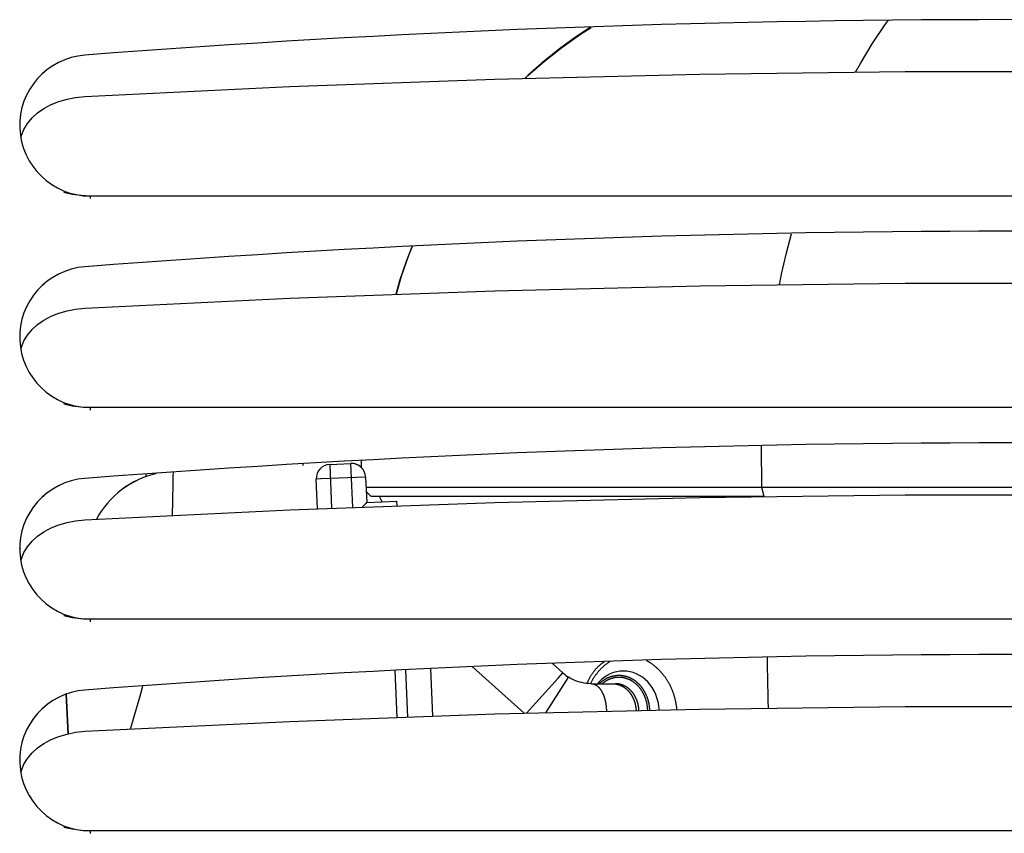
# Model space of a CAD drawing. Units: millimetres. Extents: x -802 to 4836, y -986 to 2914.
# Drawn here: x -34 to 105, y 1097 to 1213 of the extents above; entities that cross this region are included whole.
import ezdxf

# ---------------------------------------------------------------- set-up
doc = ezdxf.new("R2010")
doc.units = ezdxf.units.MM
doc.header["$LTSCALE"] = 19.36
doc.layers.get('0').update_dxf_attribs({"linetype": 'CONTINUOUS'})

msp = doc.modelspace()

# ---------------------------------------------------------------- linework, layer by layer
at = {"color": 7, "linetype": 'Continuous'}
for p, q in [((-24.95, 1207.51), (-24.95, 1207.51)), ((-28.95, 1206.32), (-28.9, 1206.35)), ((-32.42, 1198.6), (-31.64, 1199.32)), ((-34.18, 1197.59), (-34.18, 1197.6)), ((-24.18, 1187.54), (-24.18, 1187.2)), ((235.82, 1187.54), (-24.18, 1187.54)), ((-24.95, 1177.51), (-24.95, 1177.51)), ((-28.95, 1176.32), (-28.9, 1176.35)), ((-32.42, 1168.6), (-31.64, 1169.32)), ((-34.18, 1167.59), (-34.18, 1167.6)), ((-24.18, 1157.54), (-24.18, 1157.2)), ((235.82, 1157.54), (-24.18, 1157.54)), ((5.98, 1149.33), (5.97, 1149.59)), ((9.74, 1149.49), (12.74, 1149.62)), ((14.26, 1149.02), (14.23, 1150.01)), ((-16.32, 1148.1), (-16.31, 1147.76)), ((14.26, 1149.01), (14.26, 1149.02)), ((-24.95, 1147.51), (-24.95, 1147.51)), ((8.01, 1143.2), (7.83, 1147.41)), ((14.82, 1147.71), (14.98, 1144.12)), ((-28.95, 1146.32), (-28.9, 1146.35)), ((15.37, 1146.2), (14.89, 1146.2)), ((14.91, 1145.65), (15.62, 1144.94)), ((17.48, 1146.2), (15.37, 1146.2)), ((22.82, 1146.2), (17.48, 1146.2)), ((47.54, 1146.2), (22.82, 1146.2)), ((69.06, 1146.2), (47.54, 1146.2)), ((72.52, 1146.2), (71.75, 1146.2)), ((111.42, 1146.2), (72.52, 1146.2)), ((14.98, 1144.12), (19.27, 1144.3)), ((18.06, 1144.94), (16.06, 1144.94)), ((44.47, 1144.94), (18.06, 1144.94)), ((19.3, 1143.61), (19.27, 1144.3)), ((71.33, 1144.94), (44.47, 1144.94)), ((-32.42, 1138.6), (-31.64, 1139.32)), ((-34.18, 1137.59), (-34.18, 1137.6)), ((-24.18, 1127.54), (-24.18, 1127.2)), ((235.82, 1127.54), (-24.18, 1127.54)), ((19.31, 1113.61), (19.02, 1120.29)), ((20.81, 1113.67), (20.52, 1120.36)), ((24.02, 1120.51), (24.31, 1113.8)), ((29.95, 1120.82), (37.28, 1114.22)), ((41.32, 1121.26), (42.77, 1119.96)), ((43.57, 1119.35), (43.57, 1119.35)), ((-24.95, 1117.51), (-24.95, 1117.51)), ((46.81, 1118.41), (47.67, 1118.41)), ((47.67, 1118.41), (49.82, 1118.41)), ((49.82, 1118.41), (50.23, 1118.41)), ((-28.95, 1116.32), (-28.9, 1116.35)), ((-27.33, 1111.31), (-27.58, 1116.93)), ((-27.58, 1116.93), (-27.33, 1111.31)), ((56.4, 1114.68), (56.4, 1114.77)), ((-32.42, 1108.6), (-31.64, 1109.32)), ((-34.18, 1107.59), (-34.18, 1107.6)), ((-24.18, 1097.54), (-24.18, 1097.2)), ((235.82, 1097.54), (-24.18, 1097.54))]:
    msp.add_line(p, q, dxfattribs=at)
at = {"color": 9, "linetype": 'Continuous'}
for p, q in [((70.98, 1146.2), (70.92, 1152.13)), ((9.74, 1149.49), (10.01, 1143.28)), ((13.01, 1143.39), (12.74, 1149.62)), ((-12.48, 1147.05), (-12.49, 1146.53)), ((8.49, 1147.44), (7.83, 1147.41)), ((14.82, 1147.71), (8.49, 1147.44)), ((-12.49, 1146.53), (-12.5, 1145.93)), ((71.32, 1144.94), (70.98, 1146.2)), ((38.47, 1115.17), (42.11, 1119.21)), ((40.34, 1114.29), (43.27, 1118.88)), ((42.11, 1119.21), (42.77, 1119.96)), ((43.27, 1118.88), (43.57, 1119.35)), ((50.23, 1118.41), (50.23, 1118.41)), ((37.61, 1114.22), (38.47, 1115.17))]:
    msp.add_line(p, q, dxfattribs=at)
for points in [[(84.25, 1205.08), (84.94, 1206.34), (86.6, 1209.09), (88.33, 1211.69), (88.87, 1212.43)], [(37.43, 1204.22), (37.83, 1204.61), (40.16, 1206.65), (42.62, 1208.59), (45.26, 1210.47), (46.78, 1211.45)], [(73.47, 1174.95), (73.77, 1176.46), (74.42, 1179.3), (75.17, 1182.18), (75.18, 1182.2)], [(19.17, 1173.61), (19.7, 1175.56), (20.61, 1178.29), (21.43, 1180.38)], [(-12.45, 1148.36), (-12.46, 1147.86), (-12.47, 1147.49), (-12.48, 1147.05)], [(-12.5, 1145.93), (-12.51, 1145.26), (-12.52, 1144.53), (-12.54, 1143.74), (-12.56, 1142.89), (-12.57, 1142.26)], [(71.91, 1114.94), (71.88, 1115.97), (71.85, 1117.11), (71.83, 1118.25), (71.8, 1119.38), (71.78, 1120.52), (71.75, 1121.65), (71.75, 1122.14)], [(50.72, 1119.31), (50.67, 1119.31), (50.62, 1119.31), (50.56, 1119.31), (50.51, 1119.31), (50.46, 1119.3), (50.41, 1119.3), (50.36, 1119.29), (50.3, 1119.29), (50.25, 1119.28), (50.2, 1119.27), (50.15, 1119.27), (50.1, 1119.26), (50.05, 1119.25), (49.99, 1119.24), (49.94, 1119.22), (49.89, 1119.21), (49.84, 1119.2), (49.79, 1119.19), (49.74, 1119.17), (49.69, 1119.16), (49.64, 1119.14), (49.59, 1119.12), (49.54, 1119.11), (49.49, 1119.09), (49.44, 1119.07), (49.39, 1119.05), (49.34, 1119.03), (49.29, 1119.01), (49.24, 1118.98), (49.19, 1118.96), (49.14, 1118.94), (49.1, 1118.91), (49.05, 1118.89), (49, 1118.86), (48.95, 1118.84), (48.91, 1118.81), (48.86, 1118.78), (48.81, 1118.75), (48.77, 1118.72), (48.72, 1118.69), (48.68, 1118.66), (48.63, 1118.63), (48.59, 1118.6), (48.54, 1118.56), (48.5, 1118.53), (48.45, 1118.5), (48.41, 1118.46), (48.37, 1118.43), (48.35, 1118.41)], [(52.67, 1118.72), (52.63, 1118.75), (52.58, 1118.78), (52.53, 1118.81), (52.49, 1118.84), (52.44, 1118.86), (52.39, 1118.89), (52.34, 1118.91), (52.3, 1118.94), (52.25, 1118.96), (52.2, 1118.98), (52.15, 1119.01), (52.1, 1119.03), (52.05, 1119.05), (52, 1119.07), (51.95, 1119.09), (51.9, 1119.11), (51.85, 1119.12), (51.8, 1119.14), (51.75, 1119.16), (51.7, 1119.17), (51.65, 1119.19), (51.6, 1119.2), (51.55, 1119.21), (51.5, 1119.22), (51.45, 1119.24), (51.4, 1119.25), (51.34, 1119.26), (51.29, 1119.27), (51.24, 1119.27), (51.19, 1119.28), (51.14, 1119.29), (51.08, 1119.29), (51.03, 1119.3), (50.98, 1119.3), (50.93, 1119.31), (50.88, 1119.31), (50.82, 1119.31), (50.77, 1119.31), (50.72, 1119.31)], [(-18.5, 1111.97), (-17.85, 1114.07), (-17.17, 1116.48), (-16.75, 1118.07)], [(46.81, 1118.41), (46.84, 1118.41), (46.87, 1118.41), (46.9, 1118.41), (46.92, 1118.4), (46.95, 1118.4), (46.98, 1118.4), (47.01, 1118.39), (47.04, 1118.39), (47.07, 1118.38), (47.1, 1118.37), (47.12, 1118.37), (47.15, 1118.36), (47.18, 1118.35), (47.21, 1118.34), (47.24, 1118.33), (47.27, 1118.32), (47.29, 1118.31), (47.32, 1118.29), (47.35, 1118.28), (47.38, 1118.27), (47.4, 1118.25), (47.43, 1118.24), (47.46, 1118.22), (47.49, 1118.2), (47.51, 1118.19), (47.54, 1118.17), (47.57, 1118.15), (47.6, 1118.13), (47.62, 1118.11), (47.65, 1118.09), (47.67, 1118.07), (47.7, 1118.05), (47.73, 1118.02), (47.75, 1118), (47.78, 1117.98), (47.8, 1117.95), (47.83, 1117.93), (47.85, 1117.9), (47.88, 1117.87), (47.9, 1117.85), (47.93, 1117.82), (47.95, 1117.79), (47.98, 1117.76), (48, 1117.73), (48.03, 1117.7), (48.05, 1117.67), (48.07, 1117.64), (48.1, 1117.61), (48.12, 1117.57), (48.14, 1117.54), (48.16, 1117.51), (48.19, 1117.47), (48.21, 1117.44)], [(48.21, 1117.44), (48.23, 1117.4), (48.25, 1117.37), (48.27, 1117.33), (48.29, 1117.29), (48.31, 1117.26), (48.33, 1117.22), (48.35, 1117.18), (48.37, 1117.14), (48.39, 1117.1), (48.41, 1117.06), (48.43, 1117.02), (48.45, 1116.98), (48.47, 1116.94), (48.49, 1116.9), (48.5, 1116.86), (48.52, 1116.81), (48.54, 1116.77), (48.55, 1116.73), (48.57, 1116.68), (48.59, 1116.64), (48.6, 1116.6), (48.62, 1116.55), (48.63, 1116.5), (48.65, 1116.46), (48.66, 1116.41), (48.68, 1116.37), (48.69, 1116.32), (48.7, 1116.27), (48.72, 1116.22), (48.73, 1116.18), (48.74, 1116.13), (48.75, 1116.08), (48.76, 1116.03), (48.78, 1115.98), (48.79, 1115.93), (48.8, 1115.88), (48.81, 1115.83), (48.82, 1115.78), (48.83, 1115.73), (48.84, 1115.68), (48.85, 1115.63), (48.85, 1115.58), (48.86, 1115.53), (48.87, 1115.48), (48.88, 1115.43), (48.88, 1115.38), (48.89, 1115.33), (48.9, 1115.28), (48.9, 1115.23), (48.91, 1115.19), (48.91, 1115.15), (48.91, 1115.11), (48.92, 1115.07), (48.92, 1115.03), (48.92, 1114.99), (48.93, 1114.95), (48.93, 1114.91), (48.93, 1114.88), (48.93, 1114.84), (48.94, 1114.81), (48.94, 1114.77), (48.94, 1114.73), (48.94, 1114.7), (48.94, 1114.66), (48.94, 1114.62), (48.94, 1114.59), (48.94, 1114.55), (48.94, 1114.51), (48.94, 1114.5)], [(49.82, 1118.41), (49.86, 1118.41), (49.91, 1118.41), (49.95, 1118.41), (50, 1118.4), (50.04, 1118.4), (50.09, 1118.4), (50.13, 1118.39), (50.18, 1118.39), (50.22, 1118.38), (50.26, 1118.37), (50.31, 1118.37), (50.35, 1118.36), (50.4, 1118.35), (50.44, 1118.34), (50.48, 1118.33), (50.53, 1118.32), (50.57, 1118.31), (50.62, 1118.29), (50.66, 1118.28), (50.7, 1118.27), (50.74, 1118.25), (50.79, 1118.24), (50.83, 1118.22), (50.87, 1118.2), (50.91, 1118.19), (50.96, 1118.17), (51, 1118.15), (51.04, 1118.13), (51.08, 1118.11), (51.12, 1118.09), (51.16, 1118.07), (51.21, 1118.05), (51.25, 1118.03), (51.29, 1118), (51.33, 1117.98), (51.37, 1117.95), (51.41, 1117.93), (51.44, 1117.9), (51.48, 1117.88), (51.52, 1117.85), (51.56, 1117.82), (51.6, 1117.79), (51.64, 1117.77), (51.67, 1117.74), (51.71, 1117.71), (51.75, 1117.68), (51.78, 1117.64), (51.82, 1117.61), (51.85, 1117.58), (51.89, 1117.55), (51.92, 1117.51), (51.96, 1117.48), (51.99, 1117.45), (52.03, 1117.41), (52.06, 1117.37), (52.09, 1117.34), (52.12, 1117.3), (52.16, 1117.26), (52.19, 1117.23), (52.22, 1117.19), (52.25, 1117.15), (52.28, 1117.11), (52.31, 1117.07), (52.34, 1117.03), (52.37, 1116.99), (52.4, 1116.95), (52.43, 1116.91), (52.45, 1116.87), (52.48, 1116.82), (52.51, 1116.78), (52.53, 1116.74), (52.56, 1116.69), (52.58, 1116.65), (52.61, 1116.61), (52.63, 1116.56), (52.66, 1116.52), (52.68, 1116.47), (52.7, 1116.42), (52.72, 1116.38), (52.75, 1116.33), (52.77, 1116.28), (52.79, 1116.24), (52.81, 1116.19), (52.83, 1116.14), (52.85, 1116.09), (52.86, 1116.04), (52.88, 1115.99), (52.9, 1115.95), (52.92, 1115.9), (52.93, 1115.85), (52.95, 1115.8), (52.96, 1115.75), (52.98, 1115.7), (52.99, 1115.65), (53, 1115.59), (53.02, 1115.54), (53.03, 1115.49), (53.04, 1115.44), (53.05, 1115.39), (53.06, 1115.34), (53.07, 1115.28), (53.08, 1115.23), (53.09, 1115.18), (53.1, 1115.13), (53.1, 1115.08), (53.11, 1115.02), (53.12, 1114.97), (53.12, 1114.92), (53.13, 1114.86), (53.13, 1114.81), (53.14, 1114.76), (53.14, 1114.7), (53.14, 1114.65), (53.15, 1114.6)], [(53.55, 1114.61), (53.55, 1114.65), (53.55, 1114.7), (53.55, 1114.76), (53.54, 1114.81), (53.54, 1114.86), (53.53, 1114.92), (53.53, 1114.97), (53.52, 1115.02), (53.51, 1115.08), (53.51, 1115.13), (53.5, 1115.18), (53.49, 1115.23), (53.48, 1115.28), (53.47, 1115.34), (53.46, 1115.39), (53.45, 1115.44), (53.44, 1115.49), (53.43, 1115.54), (53.41, 1115.59), (53.4, 1115.65), (53.39, 1115.7), (53.37, 1115.75), (53.36, 1115.8), (53.34, 1115.85), (53.32, 1115.9), (53.31, 1115.95), (53.29, 1115.99), (53.27, 1116.04), (53.25, 1116.09), (53.24, 1116.14), (53.22, 1116.19), (53.2, 1116.24), (53.18, 1116.28), (53.15, 1116.33), (53.13, 1116.38), (53.11, 1116.42), (53.09, 1116.47), (53.06, 1116.52), (53.04, 1116.56), (53.02, 1116.61), (52.99, 1116.65), (52.97, 1116.69), (52.94, 1116.74), (52.92, 1116.78), (52.89, 1116.82), (52.86, 1116.87), (52.83, 1116.91), (52.81, 1116.95), (52.78, 1116.99), (52.75, 1117.03), (52.72, 1117.07), (52.69, 1117.11), (52.66, 1117.15), (52.63, 1117.19), (52.6, 1117.23), (52.57, 1117.26), (52.53, 1117.3), (52.5, 1117.34), (52.47, 1117.37), (52.44, 1117.41), (52.4, 1117.45), (52.37, 1117.48), (52.33, 1117.51), (52.3, 1117.55), (52.26, 1117.58), (52.23, 1117.61), (52.19, 1117.64), (52.16, 1117.68), (52.12, 1117.71), (52.08, 1117.74), (52.04, 1117.77), (52.01, 1117.79), (51.97, 1117.82), (51.93, 1117.85), (51.89, 1117.88), (51.85, 1117.9), (51.81, 1117.93), (51.77, 1117.95), (51.73, 1117.98), (51.69, 1118), (51.65, 1118.03), (51.61, 1118.05), (51.57, 1118.07), (51.53, 1118.09), (51.49, 1118.11), (51.45, 1118.13), (51.41, 1118.15), (51.37, 1118.17), (51.32, 1118.19), (51.28, 1118.2), (51.24, 1118.22), (51.2, 1118.24), (51.15, 1118.25), (51.11, 1118.27), (51.07, 1118.28), (51.02, 1118.29), (50.98, 1118.31), (50.94, 1118.32), (50.89, 1118.33), (50.85, 1118.34), (50.81, 1118.35), (50.76, 1118.36), (50.72, 1118.37), (50.67, 1118.37), (50.63, 1118.38), (50.58, 1118.39), (50.54, 1118.39), (50.5, 1118.4), (50.45, 1118.4), (50.41, 1118.4), (50.36, 1118.41), (50.32, 1118.41), (50.27, 1118.41), (50.23, 1118.41)], [(53.28, 1118.24), (53.24, 1118.28), (53.2, 1118.32), (53.16, 1118.35), (53.11, 1118.39), (53.07, 1118.43), (53.03, 1118.46), (52.99, 1118.5), (52.94, 1118.53), (52.9, 1118.56), (52.85, 1118.6), (52.81, 1118.63), (52.76, 1118.66), (52.72, 1118.69), (52.67, 1118.72)], [(53.87, 1117.54), (53.84, 1117.59), (53.81, 1117.64), (53.77, 1117.68), (53.74, 1117.73), (53.7, 1117.77), (53.67, 1117.82), (53.63, 1117.86), (53.59, 1117.91), (53.55, 1117.95), (53.52, 1117.99), (53.48, 1118.04), (53.44, 1118.08), (53.4, 1118.12), (53.36, 1118.16), (53.32, 1118.2), (53.28, 1118.24)], [(54.29, 1116.82), (54.26, 1116.88), (54.23, 1116.93), (54.21, 1116.98), (54.18, 1117.04), (54.15, 1117.09), (54.12, 1117.14), (54.09, 1117.19), (54.06, 1117.24), (54.03, 1117.29), (54, 1117.34), (53.97, 1117.39), (53.94, 1117.44), (53.91, 1117.49), (53.87, 1117.54)], [(54.81, 1114.64), (54.8, 1114.69), (54.8, 1114.75), (54.8, 1114.81), (54.79, 1114.87), (54.79, 1114.94), (54.78, 1115), (54.78, 1115.06), (54.77, 1115.12), (54.76, 1115.18), (54.75, 1115.24), (54.74, 1115.31), (54.73, 1115.37), (54.72, 1115.43), (54.71, 1115.49), (54.7, 1115.55), (54.69, 1115.61), (54.68, 1115.67), (54.66, 1115.73), (54.65, 1115.79), (54.63, 1115.85), (54.62, 1115.91), (54.6, 1115.97), (54.59, 1116.03), (54.57, 1116.09), (54.55, 1116.15), (54.53, 1116.2), (54.51, 1116.26), (54.49, 1116.32), (54.47, 1116.38), (54.45, 1116.43), (54.43, 1116.49), (54.41, 1116.55), (54.38, 1116.6), (54.36, 1116.66), (54.34, 1116.71), (54.31, 1116.77), (54.29, 1116.82)]]:
    msp.add_lwpolyline(points, dxfattribs=at)
at = {"color": 7, "linetype": 'Continuous'}
for points in [[(46.64, 1211.44), (46.5, 1211.35), (44.55, 1210.04), (42.47, 1208.54), (40.18, 1206.72), (37.79, 1204.62), (37.38, 1204.22)], [(-28.9, 1206.35), (-28.85, 1206.38), (-28.83, 1206.39)], [(-31.08, 1204.77), (-31.05, 1204.8), (-30.95, 1204.9), (-30.84, 1205), (-30.73, 1205.09), (-30.62, 1205.19), (-30.53, 1205.26)], [(-24.95, 1201.66), (4.09, 1203.06), (33.13, 1204.12), (62.19, 1204.82), (91.27, 1205.17), (120.37, 1205.17), (149.44, 1204.82), (178.5, 1204.12), (207.55, 1203.06), (236.59, 1201.66)], [(-29.72, 1200.49), (-28.62, 1200.94), (-27.47, 1201.28), (-26.25, 1201.52), (-24.95, 1201.66)], [(-31.64, 1199.32), (-30.74, 1199.94), (-29.72, 1200.49)], [(-34.02, 1195.79), (-33.94, 1196.13), (-33.59, 1196.99), (-33.08, 1197.82), (-32.42, 1198.6)], [(-24.18, 1187.54), (-25.49, 1187.6), (-26.74, 1187.77), (-27.92, 1188.05)], [(21.43, 1180.38), (20.9, 1179.09), (19.87, 1176.12), (19.16, 1173.61)], [(-28.9, 1176.35), (-28.85, 1176.38), (-28.83, 1176.39)], [(-31.08, 1174.77), (-31.05, 1174.8), (-30.95, 1174.9), (-30.84, 1175), (-30.73, 1175.09), (-30.62, 1175.19), (-30.53, 1175.26)], [(-24.95, 1171.66), (4.09, 1173.06), (33.13, 1174.12), (62.19, 1174.82), (91.27, 1175.17), (120.37, 1175.17), (149.44, 1174.82), (178.5, 1174.12), (207.55, 1173.06), (236.59, 1171.66)], [(-31.64, 1169.32), (-30.74, 1169.94), (-29.72, 1170.49)], [(-29.72, 1170.49), (-28.62, 1170.94), (-27.47, 1171.28), (-26.25, 1171.52), (-24.95, 1171.66)], [(-34.02, 1165.79), (-33.94, 1166.13), (-33.59, 1166.99), (-33.08, 1167.82), (-32.42, 1168.6)], [(-24.18, 1157.54), (-25.49, 1157.6), (-26.74, 1157.77), (-27.92, 1158.05)], [(-28.9, 1146.35), (-28.85, 1146.38), (-28.83, 1146.39)], [(71.75, 1146.2), (70.5, 1146.2), (70.02, 1146.2), (69.54, 1146.2), (69.06, 1146.2)], [(-31.08, 1144.77), (-31.05, 1144.8), (-30.95, 1144.9), (-30.84, 1145), (-30.73, 1145.09), (-30.62, 1145.19), (-30.53, 1145.26)], [(-24.95, 1141.66), (4.09, 1143.06), (33.13, 1144.12), (62.19, 1144.82), (91.27, 1145.17), (120.37, 1145.17), (149.44, 1144.82), (178.5, 1144.12), (207.55, 1143.06), (236.59, 1141.66)], [(14.84, 1143.96), (14.75, 1143.87), (14.65, 1143.76), (14.53, 1143.63), (14.4, 1143.48), (14.35, 1143.43)], [(14.98, 1144.12), (14.97, 1144.11), (14.84, 1143.96)], [(16.06, 1144.94), (15.62, 1144.94), (15.61, 1144.94)], [(-29.72, 1140.49), (-28.62, 1140.94), (-27.47, 1141.28), (-26.25, 1141.52), (-24.95, 1141.66)], [(-31.64, 1139.32), (-30.74, 1139.94), (-29.72, 1140.49)], [(-34.02, 1135.79), (-33.94, 1136.13), (-33.59, 1136.99), (-33.08, 1137.82), (-32.42, 1138.6)], [(-24.18, 1127.54), (-25.49, 1127.6), (-26.74, 1127.77), (-27.92, 1128.05)], [(58.93, 1114.74), (58.93, 1114.75), (58.93, 1114.84), (58.92, 1114.93), (58.91, 1115.02), (58.9, 1115.11), (58.89, 1115.2), (58.87, 1115.29), (58.86, 1115.37), (58.85, 1115.46), (58.83, 1115.55), (58.82, 1115.64), (58.8, 1115.73), (58.78, 1115.82), (58.77, 1115.91), (58.75, 1116), (58.73, 1116.09), (58.71, 1116.18), (58.68, 1116.26), (58.66, 1116.35), (58.64, 1116.44), (58.61, 1116.53), (58.59, 1116.61), (58.56, 1116.7), (58.54, 1116.79), (58.51, 1116.87), (58.48, 1116.96), (58.45, 1117.04), (58.42, 1117.13), (58.39, 1117.21), (58.36, 1117.3), (58.33, 1117.38), (58.29, 1117.47), (58.26, 1117.55), (58.22, 1117.63), (58.19, 1117.72), (58.15, 1117.8), (58.11, 1117.88), (58.07, 1117.96), (58.04, 1118.04), (58, 1118.12), (57.96, 1118.2), (57.91, 1118.28), (57.87, 1118.36), (57.83, 1118.44), (57.79, 1118.52), (57.74, 1118.6), (57.7, 1118.67), (57.65, 1118.75), (57.6, 1118.83), (57.56, 1118.9), (57.51, 1118.98), (57.46, 1119.05), (57.41, 1119.13), (57.36, 1119.2), (57.31, 1119.27), (57.26, 1119.34), (57.21, 1119.41), (57.15, 1119.48), (57.1, 1119.55), (57.05, 1119.62), (56.99, 1119.69), (56.94, 1119.76), (56.88, 1119.83), (56.82, 1119.89), (56.77, 1119.96), (56.71, 1120.02), (56.65, 1120.09), (56.59, 1120.15), (56.53, 1120.22), (56.47, 1120.28), (56.41, 1120.34), (56.35, 1120.4), (56.29, 1120.46), (56.23, 1120.52), (56.17, 1120.58), (56.1, 1120.63), (56.04, 1120.69), (55.97, 1120.75), (55.91, 1120.8), (55.85, 1120.86), (55.78, 1120.91), (55.71, 1120.96), (55.65, 1121.01), (55.58, 1121.07), (55.51, 1121.12), (55.45, 1121.17), (55.38, 1121.21), (55.31, 1121.26), (55.24, 1121.31), (55.17, 1121.35), (55.1, 1121.4), (55.03, 1121.44), (54.96, 1121.49), (54.89, 1121.53), (54.82, 1121.57), (54.75, 1121.61), (54.68, 1121.65), (54.61, 1121.69), (54.56, 1121.71)], [(48.63, 1121.51), (48.58, 1121.48), (48.52, 1121.44), (48.46, 1121.39), (48.39, 1121.35), (48.33, 1121.3), (48.27, 1121.25), (48.21, 1121.21), (48.15, 1121.16), (48.09, 1121.11), (48.03, 1121.06), (47.97, 1121.01), (47.91, 1120.95), (47.86, 1120.9), (47.8, 1120.85), (47.74, 1120.79), (47.69, 1120.74), (47.63, 1120.68), (47.58, 1120.62), (47.52, 1120.57), (47.47, 1120.51), (47.42, 1120.45), (47.36, 1120.39), (47.31, 1120.33), (47.26, 1120.27), (47.21, 1120.2), (47.16, 1120.14), (47.11, 1120.08), (47.06, 1120.01), (47.01, 1119.95), (46.97, 1119.88), (46.92, 1119.81), (46.87, 1119.74), (46.83, 1119.68), (46.78, 1119.61), (46.74, 1119.54), (46.69, 1119.47), (46.65, 1119.4), (46.61, 1119.33), (46.57, 1119.25), (46.53, 1119.18)], [(47.09, 1119.13), (47.13, 1119.2), (47.18, 1119.27), (47.22, 1119.35), (47.27, 1119.42), (47.32, 1119.49), (47.37, 1119.56), (47.42, 1119.63), (47.47, 1119.7), (47.52, 1119.77), (47.57, 1119.83), (47.62, 1119.9), (47.67, 1119.97), (47.73, 1120.03), (47.78, 1120.1), (47.83, 1120.16), (47.89, 1120.22), (47.94, 1120.29), (48, 1120.35), (48.06, 1120.41), (48.11, 1120.47), (48.17, 1120.53), (48.23, 1120.59), (48.29, 1120.64), (48.35, 1120.7), (48.41, 1120.76), (48.47, 1120.81), (48.53, 1120.87), (48.59, 1120.92), (48.65, 1120.97), (48.72, 1121.03), (48.78, 1121.08), (48.84, 1121.13), (48.91, 1121.18), (48.97, 1121.23), (49.04, 1121.27), (49.1, 1121.32), (49.17, 1121.37), (49.24, 1121.41), (49.3, 1121.46), (49.37, 1121.5), (49.43, 1121.54)], [(51.35, 1120.21), (50.87, 1120.18), (50.4, 1120.11)], [(55.7, 1117.39), (55.44, 1117.85), (55.14, 1118.27), (54.8, 1118.66), (54.44, 1119.01), (54.05, 1119.32), (53.63, 1119.59), (53.2, 1119.81), (52.75, 1119.98), (52.29, 1120.11), (51.82, 1120.18), (51.35, 1120.21)], [(46.81, 1118.41), (46.76, 1118.41), (46.45, 1118.42), (46.14, 1118.45), (45.81, 1118.49), (45.48, 1118.56), (45.16, 1118.64), (44.87, 1118.73), (44.58, 1118.84), (44.28, 1118.97), (43.97, 1119.12), (43.65, 1119.3), (43.57, 1119.35)], [(46.53, 1119.18), (46.49, 1119.11), (46.45, 1119.03), (46.41, 1118.96), (46.37, 1118.88), (46.34, 1118.81), (46.3, 1118.73), (46.26, 1118.65), (46.23, 1118.58), (46.19, 1118.5), (46.17, 1118.44)], [(46.87, 1118.75), (46.91, 1118.83), (46.96, 1118.9), (47, 1118.98), (47.04, 1119.05), (47.09, 1119.13)], [(50.4, 1120.11), (49.94, 1119.98), (49.48, 1119.81), (49.04, 1119.58), (48.62, 1119.31), (48.23, 1118.99), (47.86, 1118.63), (47.67, 1118.41)], [(47.94, 1118.41), (47.95, 1118.41), (47.99, 1118.45), (48.03, 1118.49), (48.08, 1118.53), (48.12, 1118.57), (48.16, 1118.61), (48.21, 1118.65), (48.25, 1118.69), (48.3, 1118.73), (48.34, 1118.76), (48.39, 1118.8), (48.44, 1118.83), (48.48, 1118.87), (48.53, 1118.9), (48.58, 1118.93), (48.62, 1118.96), (48.67, 1118.99), (48.72, 1119.02), (48.77, 1119.05), (48.82, 1119.08), (48.87, 1119.11), (48.92, 1119.14), (48.97, 1119.17), (49.02, 1119.19), (49.07, 1119.22), (49.12, 1119.24), (49.17, 1119.27), (49.22, 1119.29), (49.27, 1119.31), (49.32, 1119.33), (49.38, 1119.35), (49.43, 1119.37), (49.48, 1119.39), (49.53, 1119.41), (49.58, 1119.43), (49.64, 1119.44), (49.69, 1119.46), (49.74, 1119.47), (49.8, 1119.49), (49.85, 1119.5), (49.9, 1119.52), (49.96, 1119.53), (50.01, 1119.54), (50.07, 1119.55), (50.12, 1119.56), (50.17, 1119.57), (50.23, 1119.57), (50.28, 1119.58), (50.34, 1119.59), (50.39, 1119.59), (50.45, 1119.6), (50.5, 1119.6), (50.56, 1119.6), (50.61, 1119.61), (50.67, 1119.61), (50.72, 1119.61)], [(50.72, 1119.61), (50.77, 1119.61), (50.83, 1119.61), (50.88, 1119.6), (50.94, 1119.6), (50.99, 1119.6), (51.05, 1119.59), (51.1, 1119.59), (51.16, 1119.58), (51.21, 1119.57), (51.27, 1119.57), (51.32, 1119.56), (51.37, 1119.55), (51.43, 1119.54), (51.48, 1119.53), (51.54, 1119.52), (51.59, 1119.5), (51.64, 1119.49), (51.7, 1119.47), (51.75, 1119.46), (51.8, 1119.44), (51.86, 1119.43), (51.91, 1119.41), (51.96, 1119.39), (52.01, 1119.37), (52.06, 1119.35), (52.12, 1119.33), (52.17, 1119.31), (52.22, 1119.29), (52.27, 1119.27), (52.32, 1119.24), (52.37, 1119.22), (52.42, 1119.19), (52.47, 1119.17), (52.52, 1119.14), (52.57, 1119.11), (52.62, 1119.08), (52.67, 1119.05), (52.72, 1119.02), (52.77, 1118.99), (52.82, 1118.96), (52.86, 1118.93), (52.91, 1118.9), (52.96, 1118.87), (53, 1118.83), (53.05, 1118.8), (53.1, 1118.76), (53.14, 1118.72), (53.19, 1118.69)], [(46.7, 1118.41), (46.71, 1118.44), (46.75, 1118.52), (46.79, 1118.6), (46.83, 1118.67), (46.87, 1118.75)], [(53.19, 1118.69), (53.23, 1118.65), (53.28, 1118.61)], [(53.28, 1118.61), (53.32, 1118.57), (53.36, 1118.53), (53.41, 1118.49), (53.45, 1118.45), (53.49, 1118.41), (53.53, 1118.37), (53.58, 1118.33), (53.62, 1118.28), (53.66, 1118.24), (53.7, 1118.2), (53.74, 1118.15), (53.78, 1118.1), (53.81, 1118.06), (53.85, 1118.01), (53.89, 1117.96), (53.93, 1117.92), (53.96, 1117.87), (54, 1117.82), (54.03, 1117.77), (54.07, 1117.72), (54.1, 1117.67), (54.14, 1117.62), (54.17, 1117.57), (54.2, 1117.51), (54.24, 1117.46), (54.27, 1117.41), (54.3, 1117.35), (54.33, 1117.3), (54.36, 1117.25), (54.39, 1117.19), (54.42, 1117.14), (54.45, 1117.08), (54.47, 1117.02), (54.5, 1116.97), (54.53, 1116.91), (54.55, 1116.85), (54.58, 1116.79), (54.6, 1116.74), (54.63, 1116.68), (54.65, 1116.62), (54.67, 1116.56), (54.7, 1116.5), (54.72, 1116.44), (54.74, 1116.38), (54.76, 1116.32), (54.78, 1116.26), (54.8, 1116.2), (54.81, 1116.13), (54.83, 1116.07), (54.85, 1116.01), (54.87, 1115.95), (54.88, 1115.89), (54.9, 1115.82), (54.91, 1115.76), (54.92, 1115.7), (54.94, 1115.63), (54.95, 1115.57)], [(-28.9, 1116.35), (-28.85, 1116.38), (-28.83, 1116.39)], [(56.4, 1114.77), (56.35, 1115.32), (56.26, 1115.86), (56.11, 1116.39), (55.93, 1116.9), (55.7, 1117.39)], [(-31.08, 1114.77), (-31.05, 1114.8), (-30.95, 1114.9), (-30.84, 1115), (-30.73, 1115.09), (-30.62, 1115.19), (-30.53, 1115.26)], [(-24.95, 1111.66), (4.09, 1113.06), (33.13, 1114.12), (62.19, 1114.82), (91.27, 1115.17), (120.37, 1115.17), (149.44, 1114.82), (178.5, 1114.12), (207.55, 1113.06), (236.59, 1111.66)], [(54.95, 1115.57), (54.96, 1115.51), (54.97, 1115.44), (54.98, 1115.38), (54.99, 1115.31), (55, 1115.25), (55.01, 1115.19), (55.02, 1115.12), (55.02, 1115.06), (55.03, 1114.99), (55.04, 1114.93), (55.04, 1114.86), (55.04, 1114.8), (55.05, 1114.73), (55.05, 1114.67), (55.05, 1114.65)], [(-31.64, 1109.32), (-30.74, 1109.94), (-29.72, 1110.49)], [(-29.72, 1110.49), (-28.62, 1110.94), (-27.47, 1111.28), (-26.25, 1111.52), (-24.95, 1111.66)], [(-34.02, 1105.79), (-33.94, 1106.13), (-33.59, 1106.99), (-33.08, 1107.82), (-32.42, 1108.6)], [(-24.18, 1097.54), (-25.49, 1097.6), (-26.74, 1097.77), (-27.92, 1098.05)]]:
    msp.add_lwpolyline(points, dxfattribs=at)
for centre, radius, start, end in [((105.82, -489.96), 1702.5, 85.5948, 94.4052), ((-24.18, 1197.54), 10, 94.4052, 270), ((105.82, -519.96), 1702.5, 85.5948, 94.4052), ((-24.18, 1167.54), 10, 94.4052, 270), ((105.82, -549.96), 1702.5, 85.5948, 94.4052), ((9.83, 1147.49), 2, 92.5, 182.5), ((12.82, 1147.63), 2, 2.5, 92.5), ((12.82, 1147.63), 2, 43.8881, 92.5), ((-11.88, 1135.54), 13, 102.9566, 151.5098), ((-11.88, 1135.54), 13, 102.8888, 151.4964), ((-24.18, 1137.54), 10, 94.4052, 270), ((13.32, 1143.01), 4, 17.529, 28.955), ((105.82, -579.96), 1702.5, 85.5948, 94.4052), ((46.81, 1124.44), 6.03, 228, 237.4676), ((-24.18, 1107.54), 10, 94.4052, 270)]:
    msp.add_arc(centre, radius, start, end, dxfattribs=at)

doc.saveas('drawing.dxf')
